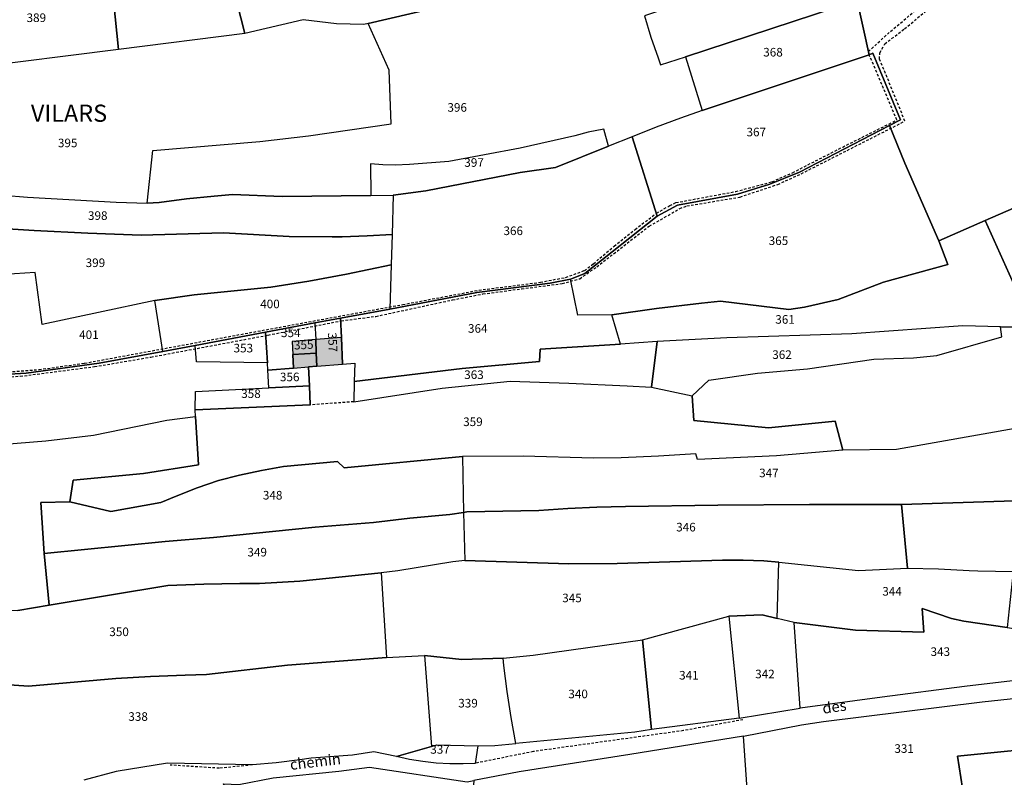
# Model space of a CAD drawing. Units: metres. Extents: x 1036984 to 1042088, y 6333278 to 6338796.
# Drawn here: x 1039902 to 1040131, y 6337114 to 6337290 of the extents above; entities that cross this region are included whole.
import ezdxf
from ezdxf.enums import TextEntityAlignment as Align

# ---------------------------------------------------------------- set-up
doc = ezdxf.new("R2010")
doc.units = ezdxf.units.M
doc.linetypes.add('TOPO1', pattern=[1, 0.6, -0.4])
for name, color, linetype in [('ig_cad_bati_dur', 152, 'CONTINUOUS'), ('ig_cad_bati_dur_hach', 24, 'CONTINUOUS'), ('ig_cad_detail_lineaire', 252, 'TOPO1'), ('ig_cad_lieudit', 7, 'ByLayer'), ('ig_cad_lieudit_texte', 210, 'CONTINUOUS'), ('ig_cad_nom_voie', 8, 'CONTINUOUS'), ('ig_cad_parcel', 3, 'CONTINUOUS'), ('ig_cad_parcel_num', 3, 'CONTINUOUS')]:
    doc.layers.add(name, color=color, linetype=linetype)
doc.styles.add('Times New Roman', font='times.ttf')

msp = doc.modelspace()

# ---------------------------------------------------------------- hatches: boundary and pattern name
at = {"layer": 'ig_cad_bati_dur_hach'}
for points in [[(1039970.57, 6337212.92), (1039970.43, 6337216.04), (1039964.92, 6337215.62), (1039965.08, 6337212.57)], [(1039970.72, 6337209.84), (1039976.7, 6337210.31), (1039976.42, 6337216.5), (1039970.43, 6337216.04), (1039970.57, 6337212.92)], [(1039965.08, 6337212.57), (1039965.27, 6337209.41), (1039968.79, 6337209.71), (1039970.72, 6337209.84), (1039970.57, 6337212.92)]]:
    msp.add_hatch(color=256, dxfattribs=at).paths.add_polyline_path(points)

# ---------------------------------------------------------------- linework, layer by layer
at = {"layer": 'ig_cad_bati_dur'}
for points in [[(1039970.57, 6337212.92), (1039970.43, 6337216.04), (1039964.92, 6337215.62), (1039965.08, 6337212.57)], [(1039970.72, 6337209.84), (1039976.7, 6337210.31), (1039976.42, 6337216.5), (1039970.43, 6337216.04), (1039970.57, 6337212.92)], [(1039965.08, 6337212.57), (1039965.27, 6337209.41), (1039968.79, 6337209.71), (1039970.72, 6337209.84), (1039970.57, 6337212.92)]]:
    msp.add_lwpolyline(points, close=True, dxfattribs=at)
at = {"layer": 'ig_cad_detail_lineaire'}
for points in [[(1040099.01, 6337283.05), (1040103.41, 6337287.1), (1040117.23, 6337298.8), (1040125.78, 6337305.15), (1040130.31, 6337308.46), (1040138.36, 6337316.26), (1040146.23, 6337322.91), (1040156.41, 6337331.1), (1040161.6, 6337334.95), (1040165.2, 6337338.28), (1040169.69, 6337341.58), (1040171.83, 6337343.59), (1040176.05, 6337348.52), (1040182.27, 6337355.78), (1040184.39, 6337357.72), (1040186.64, 6337359.54), (1040188.98, 6337361.22), (1040191.43, 6337362.79), (1040193.75, 6337364.07), (1040203.23, 6337369.71)], [(1039890.63, 6337206.96), (1039901.68, 6337207.52), (1039919, 6337209.76), (1039932.07, 6337211.98), (1039959.35, 6337217.08), (1039976.36, 6337220.42), (1039984.44, 6337221.45), (1040002.25, 6337225.28), (1040009.33, 6337226.66), (1040018.33, 6337227.87), (1040027.77, 6337229.08), (1040031.85, 6337230.21), (1040035.79, 6337232.97), (1040048.03, 6337242.47), (1040049.8, 6337243.43), (1040055.12, 6337246.55), (1040056.76, 6337247.14), (1040069.13, 6337249.22), (1040077.92, 6337252.15), (1040083.4, 6337254.64), (1040107.5, 6337266.88), (1040101.6, 6337281.33), (1040101.66, 6337282.78), (1040102.82, 6337284.86), (1040107.38, 6337288.34), (1040120.38, 6337299.11)], [(1039895.94, 6337208.3), (1039906.06, 6337209.07), (1039916.66, 6337210.56), (1039990.68, 6337224.2), (1040008.37, 6337227.54), (1040022.71, 6337229.39), (1040028.57, 6337230.51), (1040032.93, 6337232.1), (1040035.03, 6337233.71), (1040039.84, 6337237.77), (1040044.72, 6337241.69), (1040049.72, 6337245.45), (1040052.8, 6337247.23), (1040054.24, 6337247.92), (1040068.15, 6337250.5), (1040076.6, 6337252.78), (1040081.38, 6337254.88), (1040093.02, 6337260.85), (1040105.63, 6337267.14), (1040099.18, 6337282.32)], [(1039979.29, 6337201.57), (1039969.16, 6337200.85)], [(1040069.83, 6337127.6), (1040055.96, 6337125.05), (1040021.07, 6337120.2), (1040007.51, 6337117.44)], [(1039955.69, 6337117.08), (1039947.99, 6337116.3), (1039936.54, 6337117.05)]]:
    msp.add_lwpolyline(points, dxfattribs=at)
at = {"layer": 'ig_cad_lieudit'}
for points in [[(1039892.58, 6337207.63), (1039903.04, 6337208.26), (1039920.07, 6337210.58), (1039934.85, 6337213.26), (1039942.41, 6337214.67), (1039958.76, 6337217.75), (1039970.24, 6337219.97), (1039976.21, 6337221), (1039987.71, 6337223.11), (1040007.88, 6337226.98), (1040024.97, 6337229.19), (1040029.72, 6337230.13), (1040033.01, 6337231.41), (1040049.9, 6337244.73), (1040054.62, 6337247.35), (1040068.55, 6337249.86), (1040076.09, 6337252.24), (1040083, 6337255.03), (1040103.94, 6337265.84), (1040106.47, 6337267.15), (1040100.01, 6337282.67), (1040099.18, 6337282.32), (1040096.41, 6337294.98)], [(1040096.41, 6337294.98), (1040099.18, 6337282.32), (1040100.01, 6337282.67), (1040106.47, 6337267.15), (1040103.94, 6337265.84), (1040107.49, 6337257.08), (1040115.39, 6337239.05), (1040126.17, 6337243.79), (1040150.03, 6337254.17)], [(1040150.03, 6337254.17), (1040126.17, 6337243.79), (1040115.39, 6337239.05), (1040107.49, 6337257.08), (1040103.94, 6337265.84), (1040083, 6337255.03), (1040076.09, 6337252.24), (1040068.55, 6337249.86), (1040054.62, 6337247.35), (1040049.9, 6337244.73), (1040033.01, 6337231.41), (1040029.72, 6337230.13), (1040024.97, 6337229.19), (1040007.88, 6337226.98), (1039987.71, 6337223.11), (1039976.21, 6337221), (1039970.24, 6337219.97), (1039958.76, 6337217.75), (1039942.41, 6337214.67), (1039934.85, 6337213.26), (1039920.07, 6337210.58), (1039903.04, 6337208.26), (1039892.58, 6337207.63)]]:
    msp.add_lwpolyline(points, dxfattribs=at)
at = {"layer": 'ig_cad_parcel'}
for points in [[(1039953.91, 6337287.26), (1039924.59, 6337283.58), (1039922.54, 6337303.39), (1039927.1, 6337304.15), (1039938.05, 6337306.06), (1039948.96, 6337308.15), (1039950.42, 6337301.77), (1039952.07, 6337294.56)], [(1039982.64, 6337289.57), (1039981.63, 6337289.33), (1039975.3, 6337289.49), (1039967.55, 6337290.43), (1039953.91, 6337287.26), (1039952.07, 6337294.56), (1039950.42, 6337301.77), (1039956.32, 6337302.72), (1039965.2, 6337304.14), (1039974.16, 6337305.6), (1039983.14, 6337306.9), (1039992.15, 6337308.04), (1039994.41, 6337308.29), (1039997.66, 6337293.07)], [(1040096.41, 6337294.98), (1040095.46, 6337299.59), (1040091.47, 6337300.53), (1040090.08, 6337304.77), (1040085.24, 6337303.49), (1040076.6, 6337301.05), (1040068.01, 6337298.44), (1040046.9, 6337291.34), (1040048.4, 6337286.45), (1040050.07, 6337281.6), (1040050.66, 6337279.98), (1040056.43, 6337281.86)], [(1039924.59, 6337283.58), (1039890, 6337279.2), (1039890.84, 6337298.57), (1039904.8, 6337299.96), (1039907.51, 6337300.48), (1039907.77, 6337299.14), (1039908.56, 6337295.22), (1039915.12, 6337296.39), (1039914.43, 6337300.39), (1039914.19, 6337301.77), (1039922.54, 6337303.39)], [(1040099.18, 6337282.32), (1040096.41, 6337294.98), (1040056.43, 6337281.86), (1040060.32, 6337269.32)], [(1040103.94, 6337265.84), (1040106.47, 6337267.15), (1040100.01, 6337282.67), (1040099.18, 6337282.32), (1040060.32, 6337269.32), (1040055.31, 6337267.59), (1040049.64, 6337265.47), (1040044.03, 6337263.19), (1040049.9, 6337244.73), (1040054.62, 6337247.35), (1040068.55, 6337249.86), (1040076.09, 6337252.24), (1040083, 6337255.03)], [(1040103.94, 6337265.84), (1040107.49, 6337257.08), (1040115.39, 6337239.05), (1040117.5, 6337233.48), (1040102.5, 6337229.39), (1040091.96, 6337225.35), (1040084.1, 6337223.57), (1040080.46, 6337223.02), (1040064.62, 6337225.01), (1040060.21, 6337224.53), (1040049.72, 6337223.25), (1040039.28, 6337221.8), (1040031.37, 6337221.73), (1040029.72, 6337230.13), (1040033.01, 6337231.41), (1040049.9, 6337244.73), (1040054.62, 6337247.35), (1040068.55, 6337249.86), (1040076.09, 6337252.24), (1040083, 6337255.03)], [(1040038.57, 6337261.02), (1040037.45, 6337265.01), (1040033.8, 6337264.29), (1040030.69, 6337263.44), (1040018.01, 6337260.6), (1040001.42, 6337257.45), (1039992.28, 6337256.76), (1039988.95, 6337256.63), (1039986.05, 6337256.69), (1039983.16, 6337256.94), (1039983.26, 6337249.6), (1039988.47, 6337249.68), (1039996.08, 6337250.66), (1040017.98, 6337254.9), (1040026.25, 6337256.12)], [(1039988.47, 6337249.68), (1039988.2, 6337240.53), (1039988, 6337233.44), (1039987.71, 6337223.11), (1040007.88, 6337226.98), (1040024.97, 6337229.19), (1040029.72, 6337230.13), (1040033.01, 6337231.41), (1040049.9, 6337244.73), (1040044.03, 6337263.19), (1040038.57, 6337261.02), (1040026.25, 6337256.12), (1040017.98, 6337254.9), (1039996.08, 6337250.66)], [(1039988.2, 6337240.53), (1039982.39, 6337240.16), (1039976.56, 6337239.99), (1039974.27, 6337239.96), (1039964.26, 6337240.02), (1039948.95, 6337240.88), (1039929.85, 6337240.36), (1039917.38, 6337240.8), (1039904.94, 6337241.42), (1039892.48, 6337242.21), (1039883.66, 6337242.86), (1039882.52, 6337250.65), (1039892.01, 6337250.1), (1039903.36, 6337249.2), (1039923.99, 6337247.99), (1039931.24, 6337247.8), (1039934.04, 6337247.95), (1039940.4, 6337248.78), (1039946.77, 6337249.42), (1039951.09, 6337249.77), (1039962.6, 6337249.33), (1039983.26, 6337249.6), (1039988.47, 6337249.68)], [(1040115.39, 6337239.05), (1040126.17, 6337243.79), (1040137.3, 6337218.91), (1040129.72, 6337219.05), (1040121, 6337219.22), (1040095.16, 6337217.41), (1040066.04, 6337216.48), (1040049.9, 6337215.59), (1040041.33, 6337215.01), (1040039.28, 6337221.8), (1040049.72, 6337223.25), (1040060.21, 6337224.53), (1040064.62, 6337225.01), (1040080.46, 6337223.02), (1040084.1, 6337223.57), (1040091.96, 6337225.35), (1040102.5, 6337229.39), (1040117.5, 6337233.48)], [(1039892.58, 6337207.63), (1039903.04, 6337208.26), (1039920.07, 6337210.58), (1039934.85, 6337213.26), (1039932.97, 6337225.12), (1039906.81, 6337219.59), (1039905.19, 6337231.65), (1039893.04, 6337230.85), (1039892.81, 6337219.04)], [(1039942.41, 6337214.67), (1039934.85, 6337213.26), (1039932.97, 6337225.12), (1039942.13, 6337226.42), (1039960, 6337228.21), (1039968.8, 6337229.67), (1039977.58, 6337231.29), (1039988, 6337233.44), (1039987.71, 6337223.11), (1039976.21, 6337221), (1039970.24, 6337219.97), (1039958.76, 6337217.75)], [(1039976.7, 6337210.31), (1039979.53, 6337210.52), (1039979.41, 6337206.31), (1040004.52, 6337209.3), (1040022.47, 6337210.92), (1040022.62, 6337213.79), (1040041.33, 6337215.01), (1040039.28, 6337221.8), (1040031.37, 6337221.73), (1040029.72, 6337230.13), (1040024.97, 6337229.19), (1040007.88, 6337226.98), (1039987.71, 6337223.11), (1039976.21, 6337221), (1039976.42, 6337216.5)], [(1039976.7, 6337210.31), (1039976.42, 6337216.5), (1039976.21, 6337221), (1039970.24, 6337219.97), (1039970.43, 6337216.04), (1039970.57, 6337212.92), (1039970.72, 6337209.84)], [(1039959.19, 6337210.62), (1039942.67, 6337210.85), (1039942.41, 6337214.67), (1039958.76, 6337217.75)], [(1039959.28, 6337208.95), (1039959.19, 6337210.62), (1039958.76, 6337217.75), (1039970.24, 6337219.97), (1039970.43, 6337216.04), (1039964.92, 6337215.62), (1039965.08, 6337212.57), (1039965.27, 6337209.41)], [(1040048.56, 6337204.95), (1040057.98, 6337202.93), (1040061.91, 6337206.6), (1040073.17, 6337208.23), (1040084.81, 6337209.23), (1040100.24, 6337211.47), (1040109.5, 6337211.83), (1040114.91, 6337212.31), (1040130.03, 6337216.66), (1040129.72, 6337219.05), (1040121, 6337219.22), (1040095.16, 6337217.41), (1040066.04, 6337216.48), (1040049.9, 6337215.59)], [(1039970.43, 6337216.04), (1039964.92, 6337215.62), (1039965.08, 6337212.57), (1039970.57, 6337212.92)], [(1039979.41, 6337206.31), (1039979.29, 6337201.57), (1039999.86, 6337204.74), (1040015.69, 6337206.39), (1040029.3, 6337205.91), (1040042.91, 6337205.27), (1040048.56, 6337204.95), (1040049.9, 6337215.59), (1040041.33, 6337215.01), (1040022.62, 6337213.79), (1040022.47, 6337210.92), (1040004.52, 6337209.3)], [(1039959.53, 6337204.83), (1039959.28, 6337208.95), (1039965.27, 6337209.41), (1039965.08, 6337212.57), (1039970.57, 6337212.92), (1039970.72, 6337209.84), (1039968.79, 6337209.71), (1039968.97, 6337205.29)], [(1039908.4, 6337154.24), (1039901.15, 6337153.03), (1039886.87, 6337152.25), (1039882.12, 6337153.03), (1039873.48, 6337155.13), (1039864.35, 6337157.87), (1039856.63, 6337160.89), (1039851.3, 6337163.48), (1039843.23, 6337168.48), (1039837.93, 6337186.33), (1039835.33, 6337193.48), (1039819.04, 6337209.07), (1039861.07, 6337195.98), (1039889.49, 6337191.02), (1039907.62, 6337192.52), (1039918.7, 6337193.78), (1039935.79, 6337197.28), (1039942.45, 6337198.16), (1039943.13, 6337186.88), (1039930.37, 6337184.88), (1039913.99, 6337183.32), (1039913.2, 6337178.3), (1039906.47, 6337178.16), (1039907.25, 6337166.3)], [(1039942.45, 6337198.16), (1039942.35, 6337199.72), (1039969.16, 6337200.85), (1039968.97, 6337205.29), (1039968.79, 6337209.71), (1039970.72, 6337209.84), (1039976.7, 6337210.31), (1039979.53, 6337210.52), (1039979.41, 6337206.31), (1039979.29, 6337201.57), (1039999.86, 6337204.74), (1040015.69, 6337206.39), (1040029.3, 6337205.91), (1040042.91, 6337205.27), (1040048.56, 6337204.95), (1040057.98, 6337202.93), (1040058.38, 6337197.18), (1040075.79, 6337195.53), (1040091.29, 6337197.03), (1040093.09, 6337190.34), (1040077.61, 6337188.98), (1040059.23, 6337188.11), (1040058.89, 6337189.44), (1040050.21, 6337188.93), (1040041.51, 6337188.57), (1040035.02, 6337188.42), (1040018.69, 6337188.92), (1040004.54, 6337188.86), (1039977.08, 6337186.21), (1039975.49, 6337187.69), (1039962.94, 6337186.55), (1039957.82, 6337185.6), (1039952.72, 6337184.49), (1039947.84, 6337183.27), (1039942.87, 6337181.54), (1039937.96, 6337179.64), (1039934.4, 6337178.16), (1039922.8, 6337176.07), (1039913.2, 6337178.3), (1039913.99, 6337183.32), (1039930.37, 6337184.88), (1039943.13, 6337186.88)], [(1039942.35, 6337199.72), (1039942.47, 6337203.99), (1039959.53, 6337204.83), (1039968.97, 6337205.29), (1039969.16, 6337200.85)], [(1040093.09, 6337190.34), (1040077.61, 6337188.98), (1040059.23, 6337188.11), (1040058.89, 6337189.44), (1040050.21, 6337188.93), (1040041.51, 6337188.57), (1040035.02, 6337188.42), (1040018.69, 6337188.92), (1040004.54, 6337188.86), (1040004.84, 6337175.82), (1040005.61, 6337175.93), (1040022.36, 6337176.28), (1040029.09, 6337176.77), (1040035.8, 6337177.07), (1040042.52, 6337177.21), (1040063.95, 6337177.54), (1040085.32, 6337177.68), (1040106.68, 6337177.66), (1040132.96, 6337178.49), (1040146.02, 6337178.67), (1040143.19, 6337197.12), (1040105.57, 6337190.45)], [(1039913.2, 6337178.3), (1039922.8, 6337176.07), (1039934.4, 6337178.16), (1039937.96, 6337179.64), (1039942.87, 6337181.54), (1039947.84, 6337183.27), (1039952.72, 6337184.49), (1039957.82, 6337185.6), (1039962.94, 6337186.55), (1039975.49, 6337187.69), (1039977.08, 6337186.21), (1040004.54, 6337188.86), (1040004.84, 6337175.82), (1040001.63, 6337175.35), (1039992.32, 6337174.47), (1039983.84, 6337173.51), (1039970.31, 6337172.41), (1039946.69, 6337170.01), (1039935.41, 6337169.09), (1039907.25, 6337166.3), (1039906.47, 6337178.16)], [(1040168.86, 6337179.76), (1040158.45, 6337179.43), (1040153.38, 6337179), (1040148.31, 6337178.74), (1040146.02, 6337178.67), (1040132.96, 6337178.49), (1040106.68, 6337177.66), (1040108.11, 6337162.86), (1040115.28, 6337162.68), (1040122.46, 6337162.35), (1040124.47, 6337162.21), (1040132.7, 6337162.07), (1040139.24, 6337162), (1040145.77, 6337161.76), (1040152.3, 6337161.36), (1040158.8, 6337160.78), (1040165.3, 6337160.04), (1040168.59, 6337159.6)], [(1040106.68, 6337177.66), (1040085.32, 6337177.68), (1040063.95, 6337177.54), (1040042.52, 6337177.21), (1040035.8, 6337177.07), (1040029.09, 6337176.77), (1040022.36, 6337176.28), (1040005.61, 6337175.93), (1040004.84, 6337175.82), (1040005.09, 6337164.65), (1040029.31, 6337163.84), (1040040.57, 6337163.95), (1040065.06, 6337164.73), (1040069.86, 6337164.71), (1040074.66, 6337164.53), (1040078.2, 6337164.28), (1040096.7, 6337162.32), (1040108.11, 6337162.86)], [(1039985.63, 6337161.8), (1039966.73, 6337159.83), (1039957.34, 6337159.3), (1039952.75, 6337159.3), (1039944.4, 6337159.16), (1039936.06, 6337158.85), (1039908.4, 6337154.24), (1039907.25, 6337166.3), (1039935.41, 6337169.09), (1039946.69, 6337170.01), (1039970.31, 6337172.41), (1039983.84, 6337173.51), (1039992.32, 6337174.47), (1040001.63, 6337175.35), (1040004.84, 6337175.82), (1040005.09, 6337164.65), (1040002.32, 6337164.32), (1039989.5, 6337162.23)], [(1039986.92, 6337142.07), (1039995.74, 6337142.51), (1040004.41, 6337141.63), (1040014.05, 6337141.91), (1040021.05, 6337142.63), (1040046.43, 6337146.17), (1040066.53, 6337151.68), (1040074.27, 6337152.01), (1040077.78, 6337151.17), (1040078.2, 6337164.28), (1040074.66, 6337164.53), (1040069.86, 6337164.71), (1040065.06, 6337164.73), (1040040.57, 6337163.95), (1040029.31, 6337163.84), (1040005.09, 6337164.65), (1040002.32, 6337164.32), (1039989.5, 6337162.23), (1039985.63, 6337161.8)], [(1040131.3, 6337149.06), (1040121.18, 6337150.56), (1040118.34, 6337151.15), (1040111.49, 6337153.47), (1040111.91, 6337147.99), (1040096, 6337148.47), (1040081.75, 6337150.23), (1040077.78, 6337151.17), (1040078.2, 6337164.28), (1040096.7, 6337162.32), (1040108.11, 6337162.86), (1040115.28, 6337162.68), (1040122.46, 6337162.35), (1040124.47, 6337162.21), (1040132.7, 6337162.07)], [(1040048.51, 6337125.31), (1040046.43, 6337146.17), (1040066.53, 6337151.68), (1040068.97, 6337127.98)], [(1040083.11, 6337130.28), (1040081.75, 6337150.23), (1040077.78, 6337151.17), (1040074.27, 6337152.01), (1040066.53, 6337151.68), (1040068.97, 6337127.98)], [(1040131.3, 6337149.06), (1040134.41, 6337148.6), (1040145.84, 6337147.31), (1040146.35, 6337143.69), (1040147.11, 6337138.32), (1040140.46, 6337137.57), (1040121.33, 6337135.31), (1040102.2, 6337132.87), (1040083.11, 6337130.28), (1040081.75, 6337150.23), (1040096, 6337148.47), (1040111.91, 6337147.99), (1040111.49, 6337153.47), (1040118.34, 6337151.15), (1040121.18, 6337150.56)], [(1040017, 6337122.06), (1040015.91, 6337128.08), (1040014.99, 6337134.14), (1040014.23, 6337140.24), (1040014.05, 6337141.91), (1040021.05, 6337142.63), (1040046.43, 6337146.17), (1040048.51, 6337125.31), (1040044.7, 6337124.67)], [(1039995.74, 6337142.51), (1039997.35, 6337121.39), (1039998.63, 6337121.76), (1040008.17, 6337121.55), (1040012.12, 6337121.59), (1040017, 6337122.06), (1040015.91, 6337128.08), (1040014.99, 6337134.14), (1040014.23, 6337140.24), (1040014.05, 6337141.91), (1040004.41, 6337141.63)], [(1040156.55, 6337135.37), (1040161.05, 6337133.41), (1040164.79, 6337131.58), (1040168.46, 6337129.59), (1040167.45, 6337124.7), (1040146.61, 6337127.88), (1040147.97, 6337122.04), (1040144.64, 6337121.61), (1040119.75, 6337119.12), (1040120.87, 6337111.67), (1040121.66, 6337106.02), (1040111.4, 6337104.42), (1040106.99, 6337103.51), (1040103.44, 6337103.18), (1040083.67, 6337102.74), (1040071.47, 6337101.32), (1040069.91, 6337123.8), (1040083.44, 6337126.43), (1040088.58, 6337127.16), (1040125.49, 6337131.73), (1040139.96, 6337133.33)], [(1040071.47, 6337101.32), (1040069.91, 6337123.8), (1040043.47, 6337119.48), (1040017.77, 6337115.46), (1040007.25, 6337113.44), (1040006.69, 6337106.34), (1040006.79, 6337103.69), (1040020.2, 6337100.77), (1040036.05, 6337099.58), (1040045.95, 6337099.19), (1040060.85, 6337100.06)], [(1039989.21, 6337119.02), (1039997.35, 6337121.39), (1039998.63, 6337121.76), (1040008.17, 6337121.55), (1040007.51, 6337117.44), (1040004.75, 6337117.32), (1040001.61, 6337117.32), (1039998.48, 6337117.5), (1039995.36, 6337117.84), (1039992.28, 6337118.35)], [(1040007.25, 6337113.44), (1040006.69, 6337106.34), (1040006.79, 6337103.69), (1040006.96, 6337098.88), (1039992.21, 6337097.05), (1039987.63, 6337096.76), (1039981.19, 6337096.5), (1039974.74, 6337096.41), (1039970.82, 6337096.47), (1039955.57, 6337098.05), (1039948.95, 6337112.68), (1039952.51, 6337112.53), (1039960.5, 6337114.09), (1039975.78, 6337115.62), (1039982.92, 6337116.58), (1040005.64, 6337113.13)]]:
    msp.add_lwpolyline(points, close=True, dxfattribs=at)
for points in [[(1040096.41, 6337294.98), (1040099.18, 6337282.32), (1040100.01, 6337282.67), (1040106.47, 6337267.15), (1040103.94, 6337265.84), (1040107.49, 6337257.08), (1040115.39, 6337239.05), (1040126.17, 6337243.79), (1040150.03, 6337254.17), (1040159.36, 6337259.93), (1040186.11, 6337271.2), (1040180.93, 6337287.62), (1040173.02, 6337286.17), (1040169.32, 6337297.6)], [(1040046.9, 6337291.34), (1040048.4, 6337286.45), (1040050.07, 6337281.6), (1040050.66, 6337279.98), (1040056.43, 6337281.86), (1040060.32, 6337269.32), (1040055.31, 6337267.59), (1040049.64, 6337265.47), (1040044.03, 6337263.19), (1040038.57, 6337261.02), (1040037.45, 6337265.01), (1040033.8, 6337264.29), (1040030.69, 6337263.44), (1040018.01, 6337260.6), (1040001.42, 6337257.45), (1039992.28, 6337256.76), (1039988.95, 6337256.63), (1039986.05, 6337256.69), (1039983.16, 6337256.94), (1039983.26, 6337249.6), (1039962.6, 6337249.33), (1039951.09, 6337249.77), (1039946.77, 6337249.42), (1039940.4, 6337248.78), (1039934.04, 6337247.95), (1039931.24, 6337247.8), (1039932.57, 6337260.05), (1039957.41, 6337262.17), (1039968.75, 6337263.45), (1039987.96, 6337266.27), (1039987.55, 6337278.74), (1039982.64, 6337289.57), (1039997.66, 6337293.07)], [(1039892.01, 6337250.1), (1039903.36, 6337249.2), (1039923.99, 6337247.99), (1039931.24, 6337247.8), (1039932.57, 6337260.05), (1039957.41, 6337262.17), (1039968.75, 6337263.45), (1039987.96, 6337266.27), (1039987.55, 6337278.74), (1039982.64, 6337289.57), (1039981.63, 6337289.33), (1039975.3, 6337289.49), (1039967.55, 6337290.43), (1039953.91, 6337287.26), (1039924.59, 6337283.58), (1039890, 6337279.2)], [(1040143.19, 6337197.12), (1040105.57, 6337190.45), (1040093.09, 6337190.34), (1040091.29, 6337197.03), (1040075.79, 6337195.53), (1040058.38, 6337197.18), (1040057.98, 6337202.93), (1040061.91, 6337206.6), (1040073.17, 6337208.23), (1040084.81, 6337209.23), (1040100.24, 6337211.47), (1040109.5, 6337211.83), (1040114.91, 6337212.31), (1040130.03, 6337216.66), (1040129.72, 6337219.05), (1040137.3, 6337218.91), (1040126.17, 6337243.79), (1040150.03, 6337254.17)], [(1039892.48, 6337242.21), (1039904.94, 6337241.42), (1039917.38, 6337240.8), (1039929.85, 6337240.36), (1039948.95, 6337240.88), (1039964.26, 6337240.02), (1039974.27, 6337239.96), (1039976.56, 6337239.99), (1039982.39, 6337240.16), (1039988.2, 6337240.53), (1039988, 6337233.44), (1039977.58, 6337231.29), (1039968.8, 6337229.67), (1039960, 6337228.21), (1039942.13, 6337226.42), (1039932.97, 6337225.12), (1039906.81, 6337219.59), (1039905.19, 6337231.65), (1039893.04, 6337230.85)], [(1039889.49, 6337191.02), (1039907.62, 6337192.52), (1039918.7, 6337193.78), (1039935.79, 6337197.28), (1039942.45, 6337198.16), (1039942.35, 6337199.72), (1039942.47, 6337203.99), (1039959.53, 6337204.83), (1039959.28, 6337208.95), (1039959.19, 6337210.62), (1039942.67, 6337210.85), (1039942.41, 6337214.67), (1039934.85, 6337213.26), (1039920.07, 6337210.58), (1039903.04, 6337208.26), (1039892.58, 6337207.63)], [(1039901.15, 6337153.03), (1039908.4, 6337154.24), (1039936.06, 6337158.85), (1039944.4, 6337159.16), (1039952.75, 6337159.3), (1039957.34, 6337159.3), (1039966.73, 6337159.83), (1039985.63, 6337161.8), (1039986.92, 6337142.07), (1039963.84, 6337140.32), (1039945.06, 6337138.12), (1039940.08, 6337138), (1039931.98, 6337137.68), (1039923.91, 6337137.17), (1039903.58, 6337135.41), (1039898, 6337135.82)], [(1039898, 6337135.82), (1039903.58, 6337135.41), (1039923.91, 6337137.17), (1039931.98, 6337137.68), (1039940.08, 6337138), (1039945.06, 6337138.12), (1039963.84, 6337140.32), (1039986.92, 6337142.07), (1039995.74, 6337142.51), (1039997.35, 6337121.39), (1039989.21, 6337119.02), (1039983.92, 6337120.14), (1039978.98, 6337119.34), (1039969.36, 6337118.67), (1039966.75, 6337118.29), (1039961.22, 6337117.59), (1039955.69, 6337117.08), (1039935.96, 6337117.46), (1039923.97, 6337115.51), (1039916.51, 6337113.51)], [(1040120.87, 6337111.67), (1040119.75, 6337119.12), (1040144.64, 6337121.61)]]:
    msp.add_lwpolyline(points, dxfattribs=at)

# ---------------------------------------------------------------- texts
at = {"layer": 'ig_cad_lieudit_texte', "style": 'Times New Roman'}
msp.add_text('VILARS', height=4, dxfattribs=at).set_placement((1039904.17, 6337265.47), align=Align.BOTTOM_LEFT)
at = {"layer": 'ig_cad_nom_voie', "style": 'Times New Roman'}
for s, rotation, p in [('des', 8.5, (1040088.61, 6337128.18)), ('chemin', 6.7, (1039964.68, 6337115.12))]:
    msp.add_text(s, height=2.5, rotation=rotation, dxfattribs=at).set_placement(p, align=Align.BOTTOM_LEFT)
at = {"layer": 'ig_cad_parcel_num', "style": 'Times New Roman'}
for s, p in [('389', (1039903.16, 6337289.31)), ('368', (1040074.54, 6337281.29)), ('396', (1040001.07, 6337268.44)), ('367', (1040070.65, 6337262.72)), ('395', (1039910.46, 6337260.18)), ('397', (1040005, 6337255.62)), ('398', (1039917.45, 6337243.27)), ('366', (1040014.11, 6337239.74)), ('365', (1040075.81, 6337237.43)), ('399', (1039916.91, 6337232.3)), ('400', (1039957.52, 6337222.71)), ('361', (1040077.35, 6337219.11)), ('401', (1039915.4, 6337215.55)), ('354', (1039962.36, 6337216)), ('364', (1040005.86, 6337217.01)), ('353', (1039951.32, 6337212.44)), ('362', (1040076.64, 6337210.92)), ('363', (1040004.97, 6337206.25)), ('356', (1039962.11, 6337205.73)), ('358', (1039953.1, 6337201.84)), ('359', (1040004.73, 6337195.3)), ('347', (1040073.59, 6337183.39)), ('348', (1039958.14, 6337178.21)), ('346', (1040054.29, 6337170.78)), ('349', (1039954.54, 6337164.96)), ('344', (1040102.24, 6337155.84)), ('345', (1040027.78, 6337154.31)), ('350', (1039922.42, 6337146.43)), ('343', (1040113.47, 6337141.81)), ('341', (1040054.97, 6337136.32)), ('342', (1040072.67, 6337136.61)), ('340', (1040029.2, 6337131.97)), ('339', (1040003.59, 6337129.82)), ('338', (1039926.84, 6337126.71)), ('337', (1039997.08, 6337119.06)), ('331', (1040105.05, 6337119.26))]:
    msp.add_text(s, height=2, dxfattribs=at).set_placement(p, align=Align.BOTTOM_LEFT)
for s, rotation, p in [('355', 2.7, (1039965.45, 6337213.1)), ('357', 273.3, (1039972.62, 6337217.58))]:
    msp.add_text(s, height=2, rotation=rotation, dxfattribs=at).set_placement(p, align=Align.BOTTOM_LEFT)

doc.saveas('drawing.dxf')
